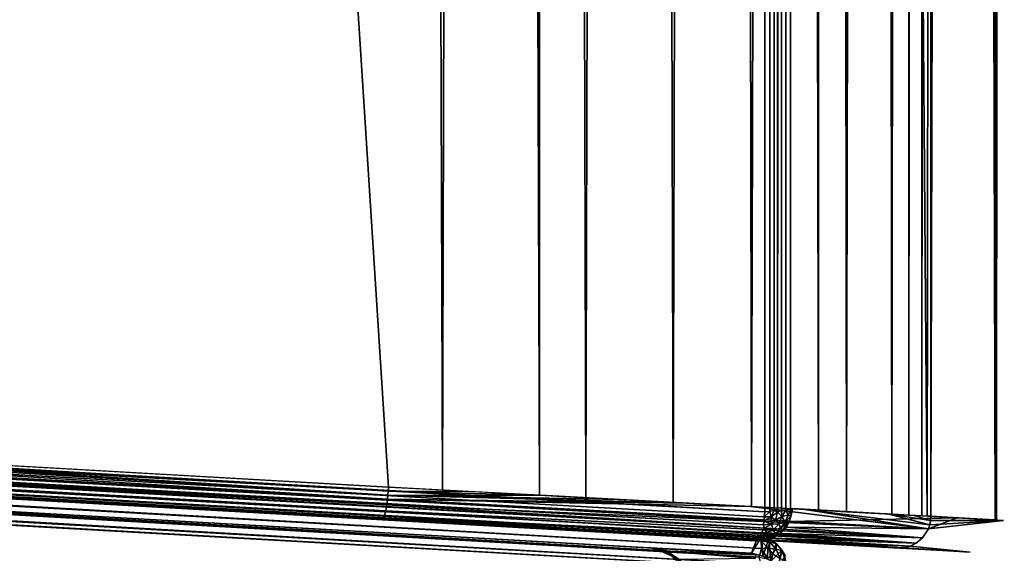
# Model space of a CAD drawing. Units: inches. Extents: x -15 to 14.7, y -35.7 to 35.6.
# Drawn here: x 10.6 to 14.5, y -32.7 to -30.6 of the extents above; entities that cross this region are included whole.
import ezdxf

# ---------------------------------------------------------------- set-up
doc = ezdxf.new("R2010")
doc.units = ezdxf.units.IN
doc.header["$MEASUREMENT"] = 0
for name, color, linetype in [('SEAT-ARM', 5, 'Continuous'), ('SEAT-LEG', 5, 'Continuous'), ('SEAT-SEAT', 5, 'Continuous')]:
    doc.layers.add(name, color=color, linetype=linetype)

msp = doc.modelspace()

# ---------------------------------------------------------------- linework, layer by layer
at = {"layer": 'SEAT-ARM'}
for points, invisible_edges in [([(-14.0422, -31.1325, 3.9458), (13.5609, -32.6307, 24.8583), (9.5979, -32.4752, 3.9334)], 15), ([(-12.8589, -31.1824, 9.0901), (13.5609, -32.6307, 24.8583), (-14.0422, -31.1325, 3.9458)], 3), ([(-12.6442, -31.1426, 24.8601), (13.5746, -32.6341, 24.8874), (13.5609, -32.6307, 24.8583)], 12), ([(-12.1552, -31.1877, 19.6069), (-12.6442, -31.1426, 24.8601), (13.5609, -32.6307, 24.8583)], 14), ([(-12.2273, -31.201, 14.3285), (13.5609, -32.6307, 24.8583), (-12.8589, -31.1824, 9.0901)], 3), ([(-12.1552, -31.1877, 19.6069), (13.5609, -32.6307, 24.8583), (-12.2273, -31.201, 14.3285)], 3), ([(-12.6513, -31.2675, 24.9856), (13.5515, -32.7554, 24.9856), (-12.661, -31.4621, 24.9856)], 2), ([(-12.661, -31.4621, 24.9856), (13.5515, -32.7554, 24.9856), (-12.6432, -31.6173, 24.9856)], 3), ([(-12.6432, -31.6173, 24.9856), (13.5515, -32.7554, 24.9856), (-12.5999, -31.777, 24.9856)], 3), ([(-12.5999, -31.777, 24.9856), (13.4967, -33.7101, 24.9851), (-12.5263, -31.9259, 24.9856)], 3), ([(-12.5999, -31.777, 24.9856), (13.5515, -32.7554, 24.9856), (13.4967, -33.7101, 24.9851)], 13), ([(-12.5263, -31.9259, 24.9856), (13.4967, -33.7101, 24.9851), (-12.4307, -32.0612, 24.9856)], 3), ([(-12.4307, -32.0612, 24.9856), (13.4967, -33.7101, 24.9851), (-12.1261, -32.294, 24.9856)], 15), ([(-12.1261, -32.294, 24.9856), (13.4967, -33.7101, 24.9851), (-11.5253, -32.5453, 24.9856)], 3), ([(13.3082, -33.5389, 4.0812), (9.3542, -32.6897, 4.0812), (9.595, -32.4752, 4.0812)], 15), ([(9.595, -32.4752, 4.0812), (13.131, -32.676, 4.0812), (13.3082, -33.5389, 4.0812)], 14), ([(9.5979, -32.4752, 3.9334), (9.595, -32.4752, 4.0812), (13.1359, -32.677, 3.9278)], 15), ([(13.1359, -32.677, 3.9278), (9.595, -32.4752, 4.0812), (13.131, -32.676, 4.0812)], 13), ([(13.1359, -32.677, 3.9278), (9.5979, -32.4752, 3.9334), (13.5609, -32.6307, 24.8583)], 15), ([(-11.5253, -32.5453, 24.9856), (13.4967, -33.7101, 24.9851), (-9.9023, -33.1646, 24.9856)], 3), ([(13.535, -32.6985, 3.9458), (13.1359, -32.677, 3.9278), (13.5609, -32.6307, 24.8583)], 2), ([(9.3542, -32.6897, 4.0812), (12.5812, -34.3579, 4.0812), (9.247, -34.6425, 4.0812)], 3), ([(13.3082, -33.5389, 4.0812), (12.5812, -34.3579, 4.0812), (9.3542, -32.6897, 4.0812)], 15), ([(13.131, -32.676, 4.0812), (13.3442, -32.8797, 4.0812), (13.3082, -33.5389, 4.0812)], 13), ([(13.131, -32.676, 4.0812), (13.3107, -32.7953, 4.0812), (13.3442, -32.8797, 4.0812)], 13), ([(13.131, -32.676, 4.0812), (13.2607, -32.7344, 4.0812), (13.3107, -32.7953, 4.0812)], 13), ([(13.1359, -32.677, 3.9278), (13.131, -32.676, 4.0812), (13.1848, -32.6898, 3.8933)], 13), ([(13.131, -32.676, 4.0812), (13.1914, -32.6924, 4.0812), (13.2607, -32.7344, 4.0812)], 12), ([(13.5518, -32.7057, 3.9086), (13.1848, -32.6898, 3.8933), (13.1359, -32.677, 3.9278)], 2)]:
    msp.add_3dface(points, dxfattribs=dict(at, invisible_edges=invisible_edges))
for points in [[(-12.6612, -31.1434, 24.8801), (13.5746, -32.6341, 24.8874), (-12.6442, -31.1426, 24.8601)], [(-12.6525, -31.1545, 24.915), (13.5746, -32.6341, 24.8874), (-12.6612, -31.1434, 24.8801)], [(-12.6582, -31.1726, 24.9427), (13.5733, -32.6507, 24.9267), (-12.6525, -31.1545, 24.915)], [(-12.6575, -31.1962, 24.9638), (13.5739, -32.6805, 24.9599), (-12.6582, -31.1726, 24.9427)], [(-12.6582, -31.1726, 24.9427), (13.5739, -32.6805, 24.9599), (13.5733, -32.6507, 24.9267)], [(-12.6525, -31.1545, 24.915), (13.5733, -32.6507, 24.9267), (13.5746, -32.6341, 24.8874)], [(-12.6675, -31.2502, 24.9839), (13.5731, -32.7421, 24.9837), (-12.6534, -31.2261, 24.9789)], [(-12.6534, -31.2261, 24.9789), (13.5656, -32.7146, 24.9784), (-12.6575, -31.1962, 24.9638)], [(-12.6575, -31.1962, 24.9638), (13.5656, -32.7146, 24.9784), (13.5739, -32.6805, 24.9599)], [(-12.6534, -31.2261, 24.9789), (13.5731, -32.7421, 24.9837), (13.5656, -32.7146, 24.9784)], [(-12.6675, -31.2502, 24.9839), (13.5515, -32.7554, 24.9856), (13.5731, -32.7421, 24.9837)], [(-12.6513, -31.2675, 24.9856), (13.5515, -32.7554, 24.9856), (-12.6675, -31.2502, 24.9839)], [(13.535, -32.6985, 3.9458), (13.5609, -32.6307, 24.8583), (13.5746, -32.6341, 24.8874)], [(13.535, -32.6985, 3.9458), (13.5746, -32.6341, 24.8874), (13.5797, -32.7104, 3.9224)], [(13.5733, -32.6507, 24.9267), (13.6079, -32.655, 24.9106), (13.5746, -32.6341, 24.8874)], [(13.5994, -32.6779, 24.9478), (13.6079, -32.655, 24.9106), (13.5733, -32.6507, 24.9267)], [(13.5739, -32.6805, 24.9599), (13.5994, -32.6779, 24.9478), (13.5733, -32.6507, 24.9267)], [(13.5797, -32.7104, 3.9224), (13.5746, -32.6341, 24.8874), (13.6031, -32.6417, 24.8772)], [(13.6079, -32.655, 24.9106), (13.6031, -32.6417, 24.8772), (13.5746, -32.6341, 24.8874)], [(13.5797, -32.7104, 3.9224), (13.6031, -32.6417, 24.8772), (13.611, -32.7296, 3.9313)], [(13.5994, -32.6779, 24.9478), (13.6326, -32.6837, 24.9247), (13.6079, -32.655, 24.9106)], [(13.611, -32.7296, 3.9313), (13.6031, -32.6417, 24.8772), (13.6321, -32.6607, 24.8846)], [(13.6079, -32.655, 24.9106), (13.6321, -32.6607, 24.8846), (13.6031, -32.6417, 24.8772)], [(13.6326, -32.6837, 24.9247), (13.6321, -32.6607, 24.8846), (13.6079, -32.655, 24.9106)], [(13.611, -32.7296, 3.9313), (13.6321, -32.6607, 24.8846), (13.6547, -32.686, 24.8847)], [(13.6326, -32.6837, 24.9247), (13.6547, -32.686, 24.8847), (13.6321, -32.6607, 24.8846)], [(13.1848, -32.6898, 3.8933), (13.131, -32.676, 4.0812), (13.1914, -32.6924, 4.0812)], [(13.5518, -32.7057, 3.9086), (13.1359, -32.677, 3.9278), (13.535, -32.6985, 3.9458)], [(13.5494, -32.7195, 3.8788), (13.2467, -32.7234, 3.8523), (13.1848, -32.6898, 3.8933)], [(13.1848, -32.6898, 3.8933), (13.1914, -32.6924, 4.0812), (13.2467, -32.7234, 3.8523)], [(13.5494, -32.7195, 3.8788), (13.1848, -32.6898, 3.8933), (13.5518, -32.7057, 3.9086)], [(13.2467, -32.7234, 3.8523), (13.1914, -32.6924, 4.0812), (13.2607, -32.7344, 4.0812)], [(13.5518, -32.7057, 3.9086), (13.535, -32.6985, 3.9458), (13.5797, -32.7104, 3.9224)], [(13.5656, -32.7146, 24.9784), (13.5983, -32.721, 24.9719), (13.5739, -32.6805, 24.9599)], [(13.5983, -32.721, 24.9719), (13.5994, -32.6779, 24.9478), (13.5739, -32.6805, 24.9599)], [(13.5983, -32.721, 24.9719), (13.6184, -32.6998, 24.9512), (13.5994, -32.6779, 24.9478)], [(13.6184, -32.6998, 24.9512), (13.6326, -32.6837, 24.9247), (13.5994, -32.6779, 24.9478)], [(13.611, -32.7296, 3.9313), (13.6547, -32.686, 24.8847), (13.6371, -32.7622, 3.9387)], [(13.6184, -32.6998, 24.9512), (13.648, -32.7191, 24.9334), (13.6326, -32.6837, 24.9247)], [(13.648, -32.7191, 24.9334), (13.6547, -32.686, 24.8847), (13.6326, -32.6837, 24.9247)], [(13.6371, -32.7622, 3.9387), (13.6547, -32.686, 24.8847), (13.6676, -32.7082, 24.8666)], [(13.648, -32.7191, 24.9334), (13.6695, -32.7288, 24.8945), (13.6547, -32.686, 24.8847)], [(13.6695, -32.7288, 24.8945), (13.6676, -32.7082, 24.8666), (13.6547, -32.686, 24.8847)]]:
    msp.add_3dface(points, dxfattribs=at)
at = {"layer": 'SEAT-LEG'}
for points, invisible_edges in [([(12.5653, -34.3588, 3.8606), (9.3589, -32.6567, 3.8606), (9.5576, -32.4776, 3.8606)], 15), ([(12.6483, -34.3377, 4.1106), (9.3665, -32.6272, 4.1106), (9.5762, -32.476, 4.1106)], 15), ([(9.5576, -32.4776, 3.8606), (13.1968, -32.6886, 3.8606), (9.5762, -32.476, 4.1106)], 2), ([(13.3081, -33.5436, 3.8606), (9.5576, -32.4776, 3.8606), (13.1968, -32.6886, 3.8606)], 13), ([(12.5653, -34.3588, 3.8606), (9.5576, -32.4776, 3.8606), (13.3081, -33.5436, 3.8606)], 15), ([(13.3067, -33.5465, 4.1106), (9.5762, -32.476, 4.1106), (13.1492, -32.6792, 4.1106)], 13), ([(9.5762, -32.476, 4.1106), (13.1968, -32.6886, 3.8606), (13.1492, -32.6792, 4.1106)], 1), ([(12.6483, -34.3377, 4.1106), (9.5762, -32.476, 4.1106), (13.3067, -33.5465, 4.1106)], 15), ([(12.6483, -34.3377, 4.1106), (9.2497, -34.6723, 4.1106), (9.3665, -32.6272, 4.1106)], 13), ([(9.3589, -32.6567, 3.8606), (12.5653, -34.3588, 3.8606), (9.2521, -34.6808, 3.8606)], 3), ([(13.3067, -33.5465, 4.1106), (13.1492, -32.6792, 4.1106), (13.3418, -32.8511, 4.1106)], 3), ([(13.3418, -32.8511, 4.1106), (13.1492, -32.6792, 4.1106), (13.2445, -32.7199, 4.1106)], 1), ([(13.3081, -33.5436, 3.8606), (13.1968, -32.6886, 3.8606), (13.3458, -32.8995, 3.8606)], 3), ([(13.3458, -32.8995, 3.8606), (13.1968, -32.6886, 3.8606), (13.3162, -32.8003, 3.8606)], 1)]:
    msp.add_3dface(points, dxfattribs=dict(at, invisible_edges=invisible_edges))
for points in [[(13.1968, -32.6886, 3.8606), (13.1492, -32.6792, 4.1106), (13.2445, -32.7199, 4.1106)], [(13.1968, -32.6886, 3.8606), (13.2445, -32.7199, 4.1106), (13.3162, -32.8003, 3.8606)]]:
    msp.add_3dface(points, dxfattribs=at)
at = {"layer": 'SEAT-SEAT'}
for points in [[(14.3231, 32.5546, 7.4503), (14.2284, -32.5523, 6.7287), (13.6966, 32.5192, 3.9563)], [(14.3231, 32.5546, 7.4503), (14.4969, -32.5675, 9.5284), (14.2284, -32.5523, 6.7287)], [(14.2429, 32.55, 15.1461), (14.2429, -32.5531, 15.1461), (14.4037, 32.5591, 13.7652)], [(14.4037, 32.5591, 13.7652), (14.2429, -32.5531, 15.1461), (14.5018, -32.5678, 12.3401)], [(14.5324, 32.5664, 10.9883), (14.4969, -32.5675, 9.5284), (14.3231, 32.5546, 7.4503)], [(14.5324, 32.5664, 10.9883), (14.5018, -32.5678, 12.3401), (14.4969, -32.5675, 9.5284)], [(13.604, 32.5371, 3.8647), (13.5874, -32.535, 3.8615), (13.587, 32.5319, 3.8615)], [(13.604, 32.5371, 3.8647), (13.6073, -32.5336, 3.865), (13.5874, -32.535, 3.8615)], [(13.6239, 32.5298, 3.8707), (13.6073, -32.5336, 3.865), (13.604, 32.5371, 3.8647)], [(13.6239, 32.5298, 3.8707), (13.6243, -32.5294, 3.8707), (13.6073, -32.5336, 3.865)], [(13.6375, 32.5372, 3.8781), (13.6243, -32.5294, 3.8707), (13.6239, 32.5298, 3.8707)], [(13.6375, 32.5372, 3.8781), (13.6383, -32.5365, 3.8782), (13.6243, -32.5294, 3.8707)], [(13.6594, 32.5319, 3.8934), (13.6383, -32.5365, 3.8782), (13.6375, 32.5372, 3.8781)], [(13.6594, 32.5319, 3.8934), (13.6533, -32.5292, 3.8881), (13.6383, -32.5365, 3.8782)], [(13.6594, 32.5319, 3.8934), (13.6706, -32.5292, 3.9046), (13.6533, -32.5292, 3.8881)], [(13.6802, 32.5327, 3.9181), (13.6706, -32.5292, 3.9046), (13.6594, 32.5319, 3.8934)], [(13.6802, 32.5327, 3.9181), (13.6892, -32.5246, 3.9338), (13.6706, -32.5292, 3.9046)], [(13.6743, 32.5194, 16.416), (13.7994, -32.5292, 16.2555), (13.7994, 32.5261, 16.2555)], [(13.6929, 32.5388, 3.9464), (13.6892, -32.5246, 3.9338), (13.6802, 32.5327, 3.9181)], [(13.6966, 32.5192, 3.9563), (13.6892, -32.5246, 3.9338), (13.6929, 32.5388, 3.9464)], [(13.7994, 32.5261, 16.2555), (13.7994, -32.5292, 16.2555), (13.9104, -32.5352, 16.0865)], [(14.1556, -32.5484, 15.537), (14.1556, 32.5454, 15.537), (14.0886, -32.5448, 15.7268)], [(14.1556, 32.5454, 15.537), (14.1556, -32.5484, 15.537), (14.2072, 32.5481, 15.3428)], [(14.2072, 32.5481, 15.3428), (14.1556, -32.5484, 15.537), (14.2072, -32.5512, 15.3428)], [(14.2429, 32.55, 15.1461), (14.2072, -32.5512, 15.3428), (14.2429, -32.5531, 15.1461)], [(14.2072, 32.5481, 15.3428), (14.2072, -32.5512, 15.3428), (14.2429, 32.55, 15.1461)], [(12.5105, 32.4566, 17.1865), (12.6981, -32.4698, 17.1197), (12.6981, 32.4667, 17.1197)], [(12.6981, 32.4667, 17.1197), (12.6981, -32.4698, 17.1197), (12.8814, -32.4797, 17.0376)], [(12.1026, -32.4377, 17.277), (7.9608, 32.2, 17.6572), (7.9527, -32.2026, 17.6576)], [(13.5874, -32.535, 3.8615), (-4.4082, -31.5139, 3.8616), (-4.3949, -31.5018, 3.8606)], [(12.0987, -32.4856, 17.2679), (-5.0788, -31.5121, 16.5), (-5.0884, -31.5375, 16.4843)], [(12.096, -32.5076, 17.2566), (-5.0884, -31.5375, 16.4843), (-5.086, -31.5578, 16.4654)], [(12.0987, -32.4856, 17.2679), (-5.0884, -31.5375, 16.4843), (12.096, -32.5076, 17.2566)], [(12.0987, -32.4856, 17.2679), (3.4663, -31.9485, 17.6654), (-5.0788, -31.5121, 16.5)], [(13.5841, -32.5716, 3.8707), (-4.4103, -31.5703, 3.8815), (-4.4077, -31.5416, 3.8672)], [(13.5874, -32.535, 3.8615), (-4.4077, -31.5416, 3.8672), (-4.4082, -31.5139, 3.8616)], [(13.5841, -32.5716, 3.8707), (-4.4077, -31.5416, 3.8672), (13.5855, -32.555, 3.865)], [(13.5855, -32.555, 3.865), (-4.4077, -31.5416, 3.8672), (13.5874, -32.535, 3.8615)], [(12.092, -32.5318, 17.2355), (-5.086, -31.5578, 16.4654), (12.0857, -32.5527, 17.2034)], [(12.0857, -32.5527, 17.2034), (-5.086, -31.5578, 16.4654), (-5.0781, -31.5745, 16.4422)], [(12.096, -32.5076, 17.2566), (-5.086, -31.5578, 16.4654), (12.092, -32.5318, 17.2355)], [(12.0811, -32.5608, 17.1762), (-5.0781, -31.5745, 16.4422), (-5.066, -31.5858, 16.412)], [(12.0857, -32.5527, 17.2034), (-5.0781, -31.5745, 16.4422), (12.0811, -32.5608, 17.1762)], [(13.5846, -32.6005, 3.888), (-4.406, -31.5964, 3.9041), (-4.4103, -31.5703, 3.8815)], [(13.5846, -32.6005, 3.888), (-4.4103, -31.5703, 3.8815), (13.5827, -32.5868, 3.8785)], [(13.5827, -32.5868, 3.8785), (-4.4103, -31.5703, 3.8815), (13.5841, -32.5716, 3.8707)], [(12.0811, -32.5608, 17.1762), (-5.066, -31.5858, 16.412), (12.0788, -32.5625, 17.1531)], [(13.5742, -32.6185, 3.9053), (-4.4138, -31.6132, 3.9307), (-4.406, -31.5964, 3.9041)], [(13.5697, -32.6334, 3.9284), (-4.4138, -31.6132, 3.9307), (13.5742, -32.6185, 3.9053)], [(13.5697, -32.6334, 3.9284), (-4.4074, -31.6238, 3.9601), (-4.4138, -31.6132, 3.9307)], [(13.5742, -32.6185, 3.9053), (-4.406, -31.5964, 3.9041), (13.5846, -32.6005, 3.888)], [(13.5853, -32.6469, 3.9749), (-4.4074, -31.6238, 3.9601), (13.5747, -32.6436, 3.955)], [(13.5853, -32.6469, 3.9749), (-4.402, -31.6266, 3.9856), (-4.4074, -31.6238, 3.9601)], [(13.5747, -32.6436, 3.955), (-4.4074, -31.6238, 3.9601), (13.5697, -32.6334, 3.9284)], [(12.1003, -32.4701, 17.273), (7.7932, -32.1936, 17.665), (3.4663, -31.9485, 17.6654)], [(12.1003, -32.4701, 17.273), (3.4663, -31.9485, 17.6654), (12.0987, -32.4856, 17.2679)], [(12.1026, -32.4377, 17.277), (7.7932, -32.1936, 17.665), (12.1016, -32.454, 17.2761)], [(12.1016, -32.454, 17.2761), (7.7932, -32.1936, 17.665), (12.1003, -32.4701, 17.273)], [(12.0987, -32.4856, 17.2679), (13.287, -32.5016, 16.7846), (12.1003, -32.4701, 17.273)], [(12.1003, -32.4701, 17.273), (12.7269, -32.4713, 17.108), (12.1016, -32.454, 17.2761)], [(12.1003, -32.4701, 17.273), (13.287, -32.5016, 16.7846), (13.0174, -32.487, 16.9645)], [(12.1003, -32.4701, 17.273), (13.0174, -32.487, 16.9645), (12.7269, -32.4713, 17.108)], [(12.1016, -32.454, 17.2761), (12.4203, -32.4548, 17.2128), (12.1026, -32.4377, 17.277)], [(12.1016, -32.454, 17.2761), (12.7269, -32.4713, 17.108), (12.4203, -32.4548, 17.2128)], [(12.092, -32.5318, 17.2355), (14.2102, -32.638, 15.1422), (12.096, -32.5076, 17.2566)], [(12.096, -32.5076, 17.2566), (14.2334, -32.6028, 15.1454), (12.0987, -32.4856, 17.2679)], [(12.096, -32.5076, 17.2566), (14.2102, -32.638, 15.1422), (14.2334, -32.6028, 15.1454)], [(12.0987, -32.4856, 17.2679), (14.2334, -32.6028, 15.1454), (13.5309, -32.5147, 16.5713)], [(12.0987, -32.4856, 17.2679), (13.5309, -32.5147, 16.5713), (13.287, -32.5016, 16.7846)], [(12.0857, -32.5527, 17.2034), (14.1853, -32.659, 15.1389), (12.092, -32.5318, 17.2355)], [(12.092, -32.5318, 17.2355), (14.1853, -32.659, 15.1389), (14.2102, -32.638, 15.1422)], [(13.5309, -32.5147, 16.5713), (14.2334, -32.6028, 15.1454), (13.7453, -32.5263, 16.3283)], [(13.5855, -32.555, 3.865), (13.5874, -32.535, 3.8615), (13.6073, -32.5336, 3.865)], [(13.6126, -32.5554, 3.8706), (13.5855, -32.555, 3.865), (13.6073, -32.5336, 3.865)], [(13.6126, -32.5554, 3.8706), (13.6073, -32.5336, 3.865), (13.6243, -32.5294, 3.8707)], [(13.6383, -32.5365, 3.8782), (13.6126, -32.5554, 3.8706), (13.6243, -32.5294, 3.8707)], [(13.6297, -32.568, 3.8823), (13.6126, -32.5554, 3.8706), (13.6383, -32.5365, 3.8782)], [(13.6546, -32.554, 3.8939), (13.6297, -32.568, 3.8823), (13.6383, -32.5365, 3.8782)], [(13.6546, -32.554, 3.8939), (13.6383, -32.5365, 3.8782), (13.6533, -32.5292, 3.8881)], [(13.6706, -32.5292, 3.9046), (13.6546, -32.554, 3.8939), (13.6533, -32.5292, 3.8881)], [(13.6792, -32.548, 3.9203), (13.6546, -32.554, 3.8939), (13.6706, -32.5292, 3.9046)], [(13.6681, -32.5757, 3.9203), (13.6546, -32.554, 3.8939), (13.6792, -32.548, 3.9203)], [(13.6681, -32.5757, 3.9203), (13.6792, -32.548, 3.9203), (13.6919, -32.5499, 3.949)], [(13.6834, -32.5731, 3.9468), (13.6681, -32.5757, 3.9203), (13.6919, -32.5499, 3.949)], [(13.6892, -32.5246, 3.9338), (13.6792, -32.548, 3.9203), (13.6706, -32.5292, 3.9046)], [(13.6919, -32.5499, 3.949), (13.6792, -32.548, 3.9203), (13.6892, -32.5246, 3.9338)], [(13.6892, -32.5246, 3.9338), (13.6966, -32.5222, 3.9563), (13.6919, -32.5499, 3.949)], [(13.7453, -32.5263, 16.3283), (14.2334, -32.6028, 15.1454), (14.2384, -32.5866, 15.1458)], [(14.0712, -32.5439, 15.7696), (14.2418, -32.57, 15.1461), (14.1773, -32.5496, 15.4635)], [(14.0712, -32.5439, 15.7696), (14.2384, -32.5866, 15.1458), (14.2418, -32.57, 15.1461)], [(14.1773, -32.5496, 15.4635), (14.2418, -32.57, 15.1461), (14.2429, -32.5531, 15.1461)], [(12.0788, -32.5625, 17.1531), (12.3805, -32.5796, 17.0921), (12.0811, -32.5608, 17.1762)], [(13.2039, -32.6264, 16.6853), (12.0857, -32.5527, 17.2034), (12.0811, -32.5608, 17.1762)], [(12.0857, -32.5527, 17.2034), (14.1615, -32.6705, 15.1357), (14.1853, -32.659, 15.1389)], [(12.6718, -32.5961, 16.9926), (12.9478, -32.6118, 16.8562), (12.3805, -32.5796, 17.0921)], [(13.5827, -32.5868, 3.8785), (13.5841, -32.5716, 3.8707), (13.6137, -32.5846, 3.8837)], [(13.5846, -32.6005, 3.888), (13.5827, -32.5868, 3.8785), (13.6137, -32.5846, 3.8837)], [(13.5841, -32.5716, 3.8707), (13.5855, -32.555, 3.865), (13.6126, -32.5554, 3.8706)], [(13.6137, -32.5846, 3.8837), (13.5841, -32.5716, 3.8707), (13.6126, -32.5554, 3.8706)], [(13.621, -32.6081, 3.9064), (13.5846, -32.6005, 3.888), (13.6137, -32.5846, 3.8837)], [(13.6137, -32.5846, 3.8837), (13.6126, -32.5554, 3.8706), (13.6297, -32.568, 3.8823)], [(13.6433, -32.5832, 3.8997), (13.6137, -32.5846, 3.8837), (13.6297, -32.568, 3.8823)], [(13.621, -32.6081, 3.9064), (13.6137, -32.5846, 3.8837), (13.6433, -32.5832, 3.8997)], [(13.6498, -32.5992, 3.9203), (13.621, -32.6081, 3.9064), (13.6433, -32.5832, 3.8997)], [(13.6433, -32.5832, 3.8997), (13.6297, -32.568, 3.8823), (13.6546, -32.554, 3.8939)], [(13.6681, -32.5757, 3.9203), (13.6433, -32.5832, 3.8997), (13.6546, -32.554, 3.8939)], [(13.6498, -32.5992, 3.9203), (13.6433, -32.5832, 3.8997), (13.6681, -32.5757, 3.9203)], [(13.6569, -32.6072, 3.9433), (13.6498, -32.5992, 3.9203), (13.6834, -32.5731, 3.9468)], [(13.6498, -32.5992, 3.9203), (13.6681, -32.5757, 3.9203), (13.6834, -32.5731, 3.9468)], [(13.6834, -32.5731, 3.9468), (13.6734, -32.5961, 3.9602), (13.6569, -32.6072, 3.9433)], [(14.2334, -32.6028, 15.1454), (13.6734, -32.5961, 3.9602), (13.6834, -32.5731, 3.9468)], [(14.2334, -32.6028, 15.1454), (13.6834, -32.5731, 3.9468), (14.3465, -32.559, 7.6536)], [(14.3465, -32.559, 7.6536), (14.5296, -32.5693, 11.4031), (14.2334, -32.6028, 15.1454)], [(14.2334, -32.6028, 15.1454), (14.5296, -32.5693, 11.4031), (14.2384, -32.5866, 15.1458)], [(14.2384, -32.5866, 15.1458), (14.5296, -32.5693, 11.4031), (14.2418, -32.57, 15.1461)], [(14.2418, -32.57, 15.1461), (14.5296, -32.5693, 11.4031), (14.2429, -32.5531, 15.1461)], [(13.5697, -32.6334, 3.9284), (13.5742, -32.6185, 3.9053), (13.5984, -32.6309, 3.9278)], [(13.5742, -32.6185, 3.9053), (13.5846, -32.6005, 3.888), (13.5956, -32.6174, 3.9064)], [(13.5984, -32.6309, 3.9278), (13.5742, -32.6185, 3.9053), (13.5956, -32.6174, 3.9064)], [(13.5956, -32.6174, 3.9064), (13.5846, -32.6005, 3.888), (13.621, -32.6081, 3.9064)], [(13.6306, -32.6222, 3.9339), (13.5956, -32.6174, 3.9064), (13.621, -32.6081, 3.9064)], [(13.5984, -32.6309, 3.9278), (13.5956, -32.6174, 3.9064), (13.6306, -32.6222, 3.9339)], [(13.5984, -32.6309, 3.9278), (13.6306, -32.6222, 3.9339), (13.6156, -32.6331, 3.9435)], [(13.6306, -32.6222, 3.9339), (13.6496, -32.6209, 3.9637), (13.6156, -32.6331, 3.9435)], [(13.6156, -32.6331, 3.9435), (13.6496, -32.6209, 3.9637), (13.6183, -32.6387, 3.9671)], [(14.1853, -32.659, 15.1389), (13.6183, -32.6387, 3.9671), (13.6496, -32.6209, 3.9637)], [(13.6306, -32.6222, 3.9339), (13.621, -32.6081, 3.9064), (13.6498, -32.5992, 3.9203)], [(13.6306, -32.6222, 3.9339), (13.6498, -32.5992, 3.9203), (13.6569, -32.6072, 3.9433)], [(13.6569, -32.6072, 3.9433), (13.6496, -32.6209, 3.9637), (13.6306, -32.6222, 3.9339)], [(14.2102, -32.638, 15.1422), (13.6496, -32.6209, 3.9637), (13.6734, -32.5961, 3.9602)], [(13.6569, -32.6072, 3.9433), (13.6734, -32.5961, 3.9602), (13.6496, -32.6209, 3.9637)], [(14.1853, -32.659, 15.1389), (13.6496, -32.6209, 3.9637), (14.2102, -32.638, 15.1422)], [(14.2102, -32.638, 15.1422), (13.6734, -32.5961, 3.9602), (14.2334, -32.6028, 15.1454)], [(13.6393, -32.6511, 16.2518), (14.1615, -32.6705, 15.1357), (13.4357, -32.6395, 16.4827)], [(13.5853, -32.6469, 3.9749), (14.2152, -32.6838, 7.6675), (13.568, -32.647, 3.9856)], [(13.5697, -32.6334, 3.9284), (13.5984, -32.6309, 3.9278), (13.5915, -32.6417, 3.9516)], [(13.5747, -32.6436, 3.955), (13.5697, -32.6334, 3.9284), (13.5915, -32.6417, 3.9516)], [(13.5915, -32.6417, 3.9516), (13.5853, -32.6469, 3.9749), (13.5747, -32.6436, 3.955)], [(13.6183, -32.6387, 3.9671), (14.2152, -32.6838, 7.6675), (13.5853, -32.6469, 3.9749)], [(13.5853, -32.6469, 3.9749), (13.5915, -32.6417, 3.9516), (13.6183, -32.6387, 3.9671)], [(13.5984, -32.6309, 3.9278), (13.6156, -32.6331, 3.9435), (13.5915, -32.6417, 3.9516)], [(13.6156, -32.6331, 3.9435), (13.6183, -32.6387, 3.9671), (13.5915, -32.6417, 3.9516)], [(14.1615, -32.6705, 15.1357), (13.6183, -32.6387, 3.9671), (14.1853, -32.659, 15.1389)], [(13.9489, -32.6687, 15.7211), (13.6393, -32.6511, 16.2518), (13.8113, -32.6608, 15.9965)], [(13.6393, -32.6511, 16.2518), (14.1352, -32.6775, 15.1316), (14.1615, -32.6705, 15.1357)], [(14.1121, -32.6779, 15.1288), (14.1352, -32.6775, 15.1316), (14.0497, -32.6744, 15.4303)], [(14.1121, -32.6779, 15.1288), (14.3975, -32.6941, 11.4014), (14.1352, -32.6775, 15.1316)], [(14.1352, -32.6775, 15.1316), (14.3975, -32.6941, 11.4014), (14.1615, -32.6705, 15.1357)]]:
    msp.add_3dface(points, dxfattribs=at)
for points, invisible_edges in [([(14.4037, 32.5591, 13.7652), (14.5018, -32.5678, 12.3401), (14.5002, 32.5646, 12.3782)], 2), ([(14.5002, 32.5646, 12.3782), (14.5018, -32.5678, 12.3401), (14.5324, 32.5664, 10.9883)], 1), ([(-4.3955, 31.4987, 3.8606), (-4.3949, -31.5018, 3.8606), (13.587, 32.5319, 3.8615)], 2), ([(13.587, 32.5319, 3.8615), (-4.3949, -31.5018, 3.8606), (13.5874, -32.535, 3.8615)], 1), ([(13.6743, 32.5194, 16.416), (13.5355, -32.515, 16.5668), (13.6743, -32.5225, 16.416)], 12), ([(13.5355, 32.5119, 16.5668), (13.5355, -32.515, 16.5668), (13.6743, 32.5194, 16.416)], 1), ([(13.6743, 32.5194, 16.416), (13.6743, -32.5225, 16.416), (13.7994, -32.5292, 16.2555)], 1), ([(13.6966, -32.5222, 3.9563), (13.6892, -32.5246, 3.9338), (13.6966, 32.5192, 3.9563)], 12), ([(13.6966, 32.5192, 3.9563), (14.2284, -32.5523, 6.7287), (13.6966, -32.5222, 3.9563)], 12), ([(13.7994, 32.5261, 16.2555), (13.9104, -32.5352, 16.0865), (13.9104, 32.5321, 16.0865)], 2), ([(13.9104, 32.5321, 16.0865), (13.9104, -32.5352, 16.0865), (14.0069, 32.5373, 15.9102)], 1), ([(14.0069, 32.5373, 15.9102), (13.9104, -32.5352, 16.0865), (14.0069, -32.5404, 15.9102)], 12), ([(14.0886, -32.5448, 15.7268), (14.0886, 32.5417, 15.7268), (14.0069, 32.5373, 15.9102)], 1), ([(14.0069, 32.5373, 15.9102), (14.0069, -32.5404, 15.9102), (14.0886, -32.5448, 15.7268)], 1), ([(14.0886, -32.5448, 15.7268), (14.1556, 32.5454, 15.537), (14.0886, 32.5417, 15.7268)], 12), ([(12.6981, 32.4667, 17.1197), (12.8814, -32.4797, 17.0376), (12.8814, 32.4766, 17.0376)], 2), ([(12.8814, 32.4766, 17.0376), (12.8814, -32.4797, 17.0376), (13.0577, 32.4861, 16.9407)], 1), ([(13.0577, 32.4861, 16.9407), (12.8814, -32.4797, 17.0376), (13.0577, -32.4892, 16.9407)], 12), ([(13.226, -32.4983, 16.8298), (13.226, 32.4952, 16.8298), (13.0577, 32.4861, 16.9407)], 1), ([(13.0577, 32.4861, 16.9407), (13.0577, -32.4892, 16.9407), (13.226, -32.4983, 16.8298)], 1), ([(13.226, -32.4983, 16.8298), (13.3853, 32.5038, 16.7053), (13.226, 32.4952, 16.8298)], 12), ([(13.3853, -32.5069, 16.7053), (13.3853, 32.5038, 16.7053), (13.226, -32.4983, 16.8298)], 1), ([(13.3853, 32.5038, 16.7053), (13.5355, -32.515, 16.5668), (13.5355, 32.5119, 16.5668)], 2), ([(13.3853, -32.5069, 16.7053), (13.5355, -32.515, 16.5668), (13.3853, 32.5038, 16.7053)], 12), ([(12.1026, 32.4346, 17.277), (12.316, -32.4492, 17.2388), (12.316, 32.4461, 17.2388)], 2), ([(12.5105, 32.4566, 17.1865), (12.316, -32.4492, 17.2388), (12.5105, -32.4597, 17.1865)], 12), ([(12.316, 32.4461, 17.2388), (12.316, -32.4492, 17.2388), (12.5105, 32.4566, 17.1865)], 1), ([(12.5105, 32.4566, 17.1865), (12.5105, -32.4597, 17.1865), (12.6981, -32.4698, 17.1197)], 1), ([(12.1026, 32.4346, 17.277), (7.9608, 32.2, 17.6572), (12.1026, -32.4377, 17.277)], 12), ([(12.1026, -32.4377, 17.277), (12.316, -32.4492, 17.2388), (12.1026, 32.4346, 17.277)], 12), ([(12.0788, -32.5625, 17.1531), (-5.066, -31.5858, 16.412), (-5.0801, -31.5881, 16.3847)], 12), ([(-5.0801, -31.5881, 16.3847), (14.3699, -32.6926, 12.3361), (12.0788, -32.5625, 17.1531)], 15), ([(-5.0801, -31.5881, 16.3847), (-4.3624, -31.6289, 10.2097), (14.3699, -32.6926, 12.3361)], 14), ([(-4.402, -31.6266, 3.9856), (13.568, -32.647, 3.9856), (14.0967, -32.6771, 6.7398)], 13), ([(-4.402, -31.6266, 3.9856), (14.0967, -32.6771, 6.7398), (-4.3624, -31.6289, 10.2097)], 3), ([(13.568, -32.647, 3.9856), (-4.402, -31.6266, 3.9856), (13.5853, -32.6469, 3.9749)], 1), ([(-4.3624, -31.6289, 10.2097), (14.3648, -32.6923, 9.5316), (14.3699, -32.6926, 12.3361)], 13), ([(-4.3624, -31.6289, 10.2097), (14.0967, -32.6771, 6.7398), (14.3648, -32.6923, 9.5316)], 13), ([(14.3465, -32.559, 7.6536), (13.6834, -32.5731, 3.9468), (13.6919, -32.5499, 3.949)], 12), ([(13.6919, -32.5499, 3.949), (13.6966, -32.5222, 3.9563), (14.3465, -32.559, 7.6536)], 12), ([(13.7453, -32.5263, 16.3283), (14.2384, -32.5866, 15.1458), (13.9264, -32.5361, 16.0595)], 2), ([(13.9264, -32.5361, 16.0595), (14.2384, -32.5866, 15.1458), (14.0712, -32.5439, 15.7696)], 1), ([(12.0788, -32.5625, 17.1531), (13.9636, -32.6695, 15.6855), (13.8846, -32.665, 15.8611)], 13), ([(12.0788, -32.5625, 17.1531), (13.5664, -32.6469, 16.3415), (13.4357, -32.6395, 16.4827)], 13), ([(12.0788, -32.5625, 17.1531), (14.3699, -32.6926, 12.3361), (14.1121, -32.6779, 15.1288)], 13), ([(12.0788, -32.5625, 17.1531), (13.142, -32.6228, 16.7311), (12.981, -32.6137, 16.8367)], 13), ([(12.0788, -32.5625, 17.1531), (14.0777, -32.676, 15.3182), (14.0281, -32.6732, 15.5042)], 13), ([(13.7917, -32.6597, 16.0296), (13.6854, -32.6537, 16.1901), (12.0788, -32.5625, 17.1531)], 14), ([(12.0788, -32.5625, 17.1531), (12.8121, -32.6041, 16.9289), (12.6362, -32.5941, 17.0071)], 13), ([(13.4357, -32.6395, 16.4827), (13.2939, -32.6315, 16.6129), (12.0788, -32.5625, 17.1531)], 14), ([(12.0788, -32.5625, 17.1531), (14.1121, -32.6779, 15.1288), (14.0777, -32.676, 15.3182)], 13), ([(14.0281, -32.6732, 15.5042), (13.9636, -32.6695, 15.6855), (12.0788, -32.5625, 17.1531)], 14), ([(12.0788, -32.5625, 17.1531), (13.8846, -32.665, 15.8611), (13.7917, -32.6597, 16.0296)], 13), ([(12.0788, -32.5625, 17.1531), (13.6854, -32.6537, 16.1901), (13.5664, -32.6469, 16.3415)], 13), ([(12.0788, -32.5625, 17.1531), (13.2939, -32.6315, 16.6129), (13.142, -32.6228, 16.7311)], 13), ([(12.981, -32.6137, 16.8367), (12.8121, -32.6041, 16.9289), (12.0788, -32.5625, 17.1531)], 14), ([(12.0788, -32.5625, 17.1531), (12.6362, -32.5941, 17.0071), (12.4545, -32.5838, 17.0708)], 13), ([(12.4545, -32.5838, 17.0708), (12.2683, -32.5732, 17.1196), (12.0788, -32.5625, 17.1531)], 12), ([(12.0811, -32.5608, 17.1762), (12.3805, -32.5796, 17.0921), (13.2039, -32.6264, 16.6853)], 2), ([(13.4357, -32.6395, 16.4827), (14.1615, -32.6705, 15.1357), (12.0857, -32.5527, 17.2034)], 12), ([(13.4357, -32.6395, 16.4827), (12.0857, -32.5527, 17.2034), (13.2039, -32.6264, 16.6853)], 1), ([(12.3805, -32.5796, 17.0921), (12.9478, -32.6118, 16.8562), (13.2039, -32.6264, 16.6853)], 12), ([(14.1615, -32.6705, 15.1357), (14.2152, -32.6838, 7.6675), (13.6183, -32.6387, 3.9671)], 1), ([(14.0497, -32.6744, 15.4303), (14.1352, -32.6775, 15.1316), (13.6393, -32.6511, 16.2518)], 12), ([(14.0497, -32.6744, 15.4303), (13.6393, -32.6511, 16.2518), (13.9489, -32.6687, 15.7211)], 1), ([(14.1615, -32.6705, 15.1357), (14.3975, -32.6941, 11.4014), (14.2152, -32.6838, 7.6675)], 12)]:
    msp.add_3dface(points, dxfattribs=dict(at, invisible_edges=invisible_edges))

doc.saveas('drawing.dxf')
